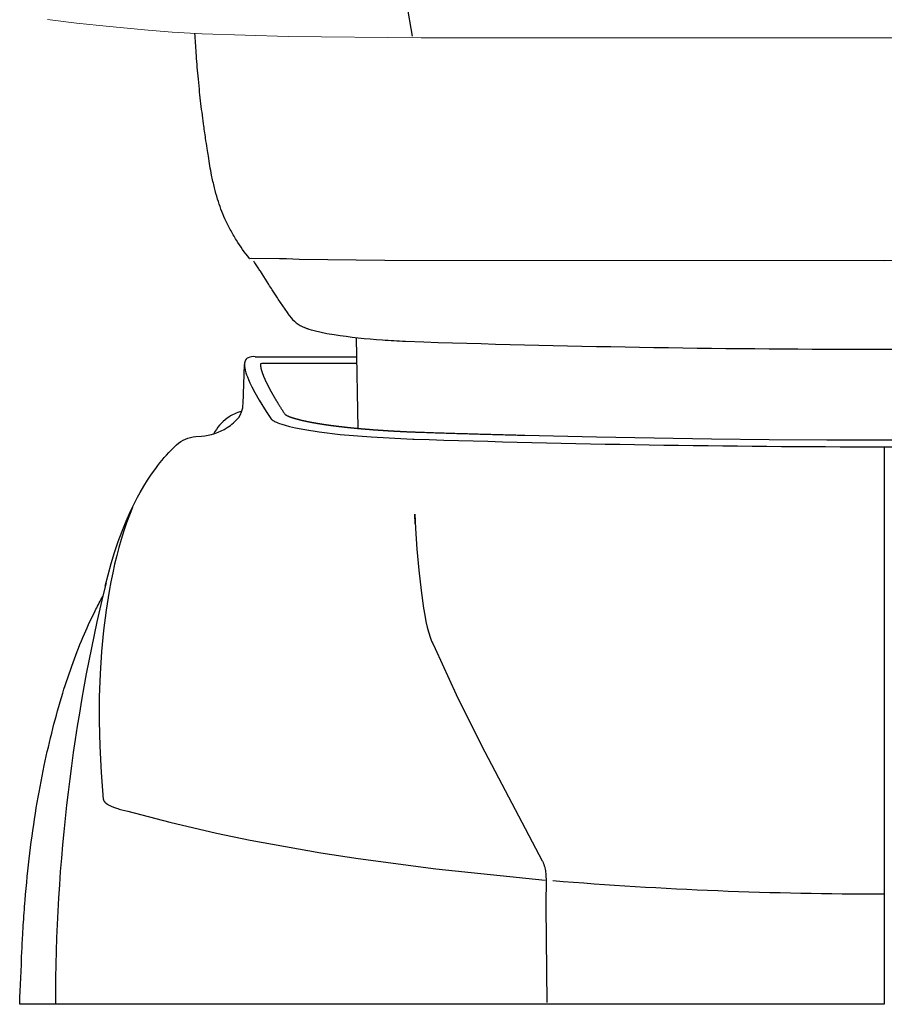
# Model space of a CAD drawing. Units: millimetres. Extents: x 10319 to 13120, y -426 to 1582.
# Drawn here: x 10419 to 10669, y -426 to -141 of the extents above; entities that cross this region are included whole.
import ezdxf

# ---------------------------------------------------------------- set-up
doc = ezdxf.new("R2010")
doc.units = ezdxf.units.MM
doc.header["$MEASUREMENT"] = 0
doc.layers.add('sr-750', color=18, linetype='Continuous', true_color=0x000000)

msp = doc.modelspace()

# ---------------------------------------------------------------- linework, layer by layer
at = {"layer": 'sr-750'}
for p, q in [((10497.44, -226.7), (10497.43, -226.69)), ((10502.24, -230.21), (10501.67, -229.98)), ((10517.17, -259.14), (10516.71, -232.96)), ((10487.36, -238.41), (10516.8, -238.41)), ((10669.33, -264.45), (10669.32, -425.72))]:
    msp.add_line(p, q, dxfattribs=at)
for points in [[(10531.15, -136.27), (10532.8, -145.66), (10532.81, -145.72)], [(10485.77, -210), (10485.77, -209.99), (10485.77, -209.99), (10485.77, -209.99), (10485.77, -209.99), (10485.76, -209.98), (10485.76, -209.98), (10485.76, -209.98), (10485.76, -209.98), (10485.76, -209.98), (10485.76, -209.98), (10485.76, -209.98), (10485.76, -209.98), (10485.76, -209.98), (10485.76, -209.98), (10485.76, -209.98), (10485.76, -209.98), (10485.76, -209.98), (10485.75, -209.98), (10485.75, -209.98), (10485.75, -209.97), (10485.75, -209.97), (10485.75, -209.97), (10485.75, -209.97), (10485.75, -209.97), (10485.75, -209.97), (10485.75, -209.97), (10485.75, -209.97), (10485.75, -209.97), (10485.75, -209.97), (10485.75, -209.97), (10485.75, -209.97), (10485.75, -209.97), (10485.75, -209.97), (10485.75, -209.97), (10485.75, -209.97), (10485.75, -209.97), (10485.75, -209.97), (10485.75, -209.97), (10485.75, -209.97), (10485.75, -209.97), (10485.75, -209.97), (10485.75, -209.97), (10485.75, -209.97), (10485.75, -209.97), (10485.75, -209.97), (10485.75, -209.97), (10485.75, -209.97), (10485.75, -209.97), (10485.75, -209.97), (10485.75, -209.97), (10485.75, -209.97), (10485.75, -209.97), (10485.75, -209.97), (10485.75, -209.97), (10485.75, -209.97), (10485.75, -209.97), (10485.75, -209.97), (10485.75, -209.97), (10485.76, -209.97), (10485.76, -209.97), (10485.76, -209.97), (10485.76, -209.97), (10485.76, -209.97), (10485.76, -209.97), (10485.76, -209.97), (10485.76, -209.97), (10485.76, -209.97), (10485.76, -209.97), (10485.76, -209.97), (10485.76, -209.97), (10485.76, -209.97), (10485.76, -209.97), (10485.76, -209.97), (10485.76, -209.97), (10485.76, -209.97), (10485.76, -209.97), (10485.76, -209.97), (10485.76, -209.97), (10485.76, -209.97), (10485.76, -209.97), (10485.76, -209.97), (10485.76, -209.97), (10485.76, -209.97), (10485.76, -209.97), (10485.76, -209.97), (10485.76, -209.97), (10485.76, -209.97), (10485.76, -209.97), (10485.76, -209.97), (10485.77, -209.97), (10485.77, -209.97), (10485.77, -209.97), (10485.78, -209.96), (10485.79, -209.96), (10485.8, -209.96), (10485.86, -209.96), (10485.91, -209.96), (10486.32, -209.95), (10494.47, -210.01), (10495.76, -210), (10496.13, -210), (10496.5, -210.02), (10500.15, -210.22), (10524.93, -210.5), (10669.32, -210.57), (10836.46, -210.28)], [(10516.84, -240.41), (10489.35, -240.41), (10488.99, -240.44), (10488.96, -240.44), (10488.94, -240.84), (10488.94, -240.87), (10488.94, -240.91), (10488.95, -240.94), (10488.95, -240.98), (10488.95, -241.01), (10488.96, -241.05), (10488.96, -241.09), (10488.96, -241.13), (10488.97, -241.17), (10488.97, -241.21), (10488.98, -241.25), (10488.99, -241.29), (10488.99, -241.34), (10489, -241.38), (10489.01, -241.43), (10489.02, -241.47), (10489.03, -241.52), (10489.03, -241.57), (10489.04, -241.62), (10489.05, -241.67), (10489.07, -241.72), (10489.08, -241.77), (10489.09, -241.82), (10489.1, -241.87), (10489.11, -241.93), (10489.13, -241.98), (10489.14, -242.04), (10489.16, -242.09), (10489.17, -242.15), (10489.19, -242.21), (10489.2, -242.27), (10489.22, -242.33), (10489.24, -242.39), (10489.26, -242.45), (10489.27, -242.51), (10489.29, -242.57), (10489.31, -242.63), (10489.33, -242.7), (10489.35, -242.76), (10489.38, -242.83), (10489.4, -242.89), (10489.42, -242.96), (10489.44, -243.03), (10489.47, -243.1), (10489.49, -243.16), (10489.52, -243.23), (10489.54, -243.3), (10489.57, -243.37), (10489.59, -243.45), (10489.62, -243.52), (10489.65, -243.59), (10489.68, -243.66), (10489.71, -243.74), (10489.73, -243.81), (10489.76, -243.89), (10489.8, -243.97), (10489.83, -244.04), (10489.86, -244.12), (10489.89, -244.2), (10489.92, -244.28), (10489.96, -244.36), (10489.99, -244.44), (10490.03, -244.52), (10490.06, -244.6), (10490.1, -244.68), (10490.13, -244.76), (10490.17, -244.85), (10490.21, -244.93), (10490.25, -245.02), (10490.28, -245.1), (10490.32, -245.19), (10490.36, -245.27), (10490.4, -245.36), (10490.44, -245.45), (10490.49, -245.53), (10490.53, -245.62), (10490.57, -245.71), (10490.61, -245.8), (10490.66, -245.89), (10490.7, -245.98), (10490.75, -246.08), (10490.79, -246.17), (10490.84, -246.26), (10490.88, -246.35), (10490.93, -246.45), (10490.98, -246.54), (10491.03, -246.64), (10491.08, -246.74), (10491.13, -246.83), (10491.18, -246.93), (10491.23, -247.03), (10491.28, -247.13), (10491.33, -247.22), (10491.38, -247.32), (10491.43, -247.42), (10491.49, -247.52), (10491.54, -247.63), (10491.6, -247.73), (10491.65, -247.83), (10491.71, -247.93), (10491.76, -248.04), (10491.82, -248.14), (10491.88, -248.24), (10491.93, -248.35), (10491.99, -248.46), (10492.05, -248.56), (10492.11, -248.67), (10492.17, -248.78), (10492.23, -248.88), (10492.29, -248.99), (10492.36, -249.1), (10492.42, -249.21), (10492.48, -249.32), (10492.54, -249.43), (10492.61, -249.55), (10492.67, -249.66), (10492.74, -249.77), (10492.8, -249.88), (10492.87, -250), (10492.94, -250.11), (10493.01, -250.23), (10493.07, -250.34), (10493.14, -250.46), (10493.21, -250.58), (10493.28, -250.69), (10493.35, -250.81), (10493.42, -250.93), (10493.49, -251.05), (10493.56, -251.17), (10493.64, -251.29), (10493.71, -251.41), (10493.78, -251.53), (10493.86, -251.65), (10493.93, -251.77), (10494.01, -251.89), (10494.08, -252.02), (10494.16, -252.14), (10494.24, -252.26), (10494.31, -252.39), (10494.39, -252.51), (10494.47, -252.64), (10494.55, -252.77), (10494.63, -252.89), (10494.71, -253.02), (10494.79, -253.15), (10494.87, -253.28), (10494.95, -253.41), (10495.03, -253.54), (10495.12, -253.67), (10495.2, -253.8), (10495.28, -253.93), (10495.37, -254.06), (10495.45, -254.19), (10495.54, -254.33), (10495.63, -254.46), (10495.71, -254.59), (10495.8, -254.73), (10495.89, -254.86), (10495.98, -255), (10496.01, -255.06), (10496.02, -255.06), (10496.02, -255.06), (10496.02, -255.06), (10496.03, -255.07), (10496.03, -255.07), (10496.03, -255.07), (10496.04, -255.08), (10496.04, -255.08), (10496.05, -255.09), (10496.06, -255.09), (10496.06, -255.1), (10496.07, -255.1), (10496.07, -255.1), (10496.08, -255.11), (10496.09, -255.11), (10496.09, -255.12), (10496.1, -255.12), (10496.11, -255.13), (10496.12, -255.14), (10496.12, -255.14), (10496.13, -255.15), (10496.14, -255.15), (10496.15, -255.16), (10496.16, -255.16), (10496.17, -255.17), (10496.18, -255.18), (10496.19, -255.18), (10496.2, -255.19), (10496.21, -255.19), (10496.22, -255.2), (10496.23, -255.21), (10496.24, -255.21), (10496.25, -255.22), (10496.26, -255.23), (10496.27, -255.23), (10496.28, -255.24), (10496.3, -255.25), (10496.31, -255.26), (10496.32, -255.26), (10496.33, -255.27), (10496.35, -255.28), (10496.36, -255.29), (10496.37, -255.29), (10496.39, -255.3), (10496.4, -255.31), (10496.41, -255.32), (10496.43, -255.32), (10496.44, -255.33), (10496.46, -255.34), (10496.47, -255.35), (10496.49, -255.35), (10496.5, -255.36), (10496.52, -255.37), (10496.53, -255.38), (10496.55, -255.39), (10496.57, -255.4), (10496.58, -255.4), (10496.6, -255.41), (10496.62, -255.42), (10496.63, -255.43), (10496.65, -255.44), (10496.67, -255.44), (10496.69, -255.45), (10496.7, -255.46), (10496.72, -255.47), (10496.74, -255.48), (10496.76, -255.49), (10496.78, -255.5), (10496.8, -255.51), (10496.82, -255.51), (10496.83, -255.52), (10496.85, -255.53), (10496.87, -255.54), (10496.89, -255.55), (10496.91, -255.56), (10496.93, -255.57), (10496.95, -255.58), (10496.98, -255.58), (10497, -255.59), (10497.02, -255.6), (10497.04, -255.61), (10497.06, -255.62), (10497.08, -255.63), (10497.1, -255.64), (10497.13, -255.65), (10497.15, -255.66), (10497.17, -255.67), (10497.19, -255.68), (10497.22, -255.69), (10497.24, -255.69), (10497.26, -255.7), (10497.29, -255.71), (10497.31, -255.72), (10497.33, -255.73), (10497.36, -255.74), (10497.38, -255.75), (10497.41, -255.76), (10497.43, -255.77), (10497.45, -255.78), (10497.47, -255.79), (10497.49, -255.79), (10497.52, -255.8), (10497.54, -255.81), (10497.56, -255.82), (10497.58, -255.83), (10497.61, -255.84), (10497.63, -255.84), (10497.65, -255.85), (10497.68, -255.86), (10497.7, -255.87), (10497.72, -255.88), (10497.75, -255.89), (10497.77, -255.89), (10497.79, -255.9), (10497.82, -255.91), (10497.84, -255.92), (10497.87, -255.93), (10497.89, -255.94), (10497.92, -255.95), (10497.94, -255.95), (10497.97, -255.96), (10497.99, -255.97), (10498.02, -255.98), (10498.04, -255.99), (10498.07, -256), (10498.09, -256), (10498.12, -256.01), (10498.14, -256.02), (10498.17, -256.03), (10498.2, -256.04), (10498.22, -256.05), (10498.25, -256.06), (10498.27, -256.06), (10498.3, -256.07), (10498.33, -256.08), (10498.36, -256.09), (10498.38, -256.1), (10498.41, -256.11), (10498.44, -256.12), (10498.46, -256.13), (10498.49, -256.13), (10498.52, -256.14), (10498.55, -256.15), (10498.58, -256.16), (10498.6, -256.17), (10498.63, -256.18), (10498.66, -256.19), (10498.69, -256.19), (10498.72, -256.2), (10498.75, -256.21), (10498.78, -256.22), (10498.8, -256.23), (10498.83, -256.24), (10498.86, -256.25), (10498.89, -256.26), (10498.92, -256.26), (10498.95, -256.27), (10498.98, -256.28), (10499.01, -256.29), (10499.04, -256.3), (10499.07, -256.31), (10499.13, -256.32), (10499.19, -256.34), (10499.26, -256.36), (10499.32, -256.38), (10499.38, -256.39), (10499.44, -256.41), (10499.51, -256.43), (10499.57, -256.45), (10499.64, -256.46), (10499.7, -256.48), (10499.77, -256.5), (10499.83, -256.52), (10499.9, -256.53), (10499.97, -256.55), (10500.04, -256.57), (10500.11, -256.59), (10500.14, -256.59), (10500.17, -256.6), (10500.21, -256.61), (10500.24, -256.62), (10500.28, -256.63), (10500.31, -256.64), (10500.35, -256.65), (10500.38, -256.66), (10500.42, -256.66), (10500.45, -256.67), (10500.49, -256.68), (10500.52, -256.69), (10500.56, -256.7), (10500.6, -256.71), (10500.63, -256.72), (10500.67, -256.73), (10500.71, -256.73), (10500.74, -256.74), (10500.78, -256.75), (10500.82, -256.76), (10500.85, -256.77), (10500.89, -256.78), (10500.93, -256.79), (10500.96, -256.8), (10501, -256.8), (10501.04, -256.81), (10501.08, -256.82), (10501.11, -256.83), (10501.15, -256.84), (10501.19, -256.85), (10501.23, -256.86), (10501.26, -256.86), (10501.3, -256.87), (10501.33, -256.88), (10501.37, -256.89), (10501.4, -256.89), (10501.43, -256.9), (10501.47, -256.91), (10501.5, -256.92), (10501.54, -256.93), (10501.57, -256.93), (10501.6, -256.94), (10501.64, -256.95), (10501.67, -256.96), (10501.71, -256.96), (10501.74, -256.97), (10501.78, -256.98), (10501.81, -256.99), (10501.85, -256.99), (10501.88, -257), (10501.92, -257.01), (10501.95, -257.02), (10501.99, -257.02), (10502.02, -257.03), (10502.06, -257.04), (10502.09, -257.05), (10502.13, -257.05), (10502.16, -257.06), (10502.2, -257.07), (10502.24, -257.08), (10502.27, -257.08), (10502.31, -257.09), (10502.34, -257.1), (10502.38, -257.11), (10502.45, -257.12), (10502.53, -257.14), (10502.6, -257.15), (10502.67, -257.17), (10502.75, -257.18), (10502.82, -257.2), (10502.9, -257.21), (10502.97, -257.23), (10503.05, -257.24), (10503.12, -257.25), (10503.2, -257.27), (10503.27, -257.28), (10503.35, -257.3), (10503.43, -257.31), (10503.5, -257.33), (10503.58, -257.34), (10503.62, -257.35), (10503.66, -257.36), (10503.7, -257.37), (10503.74, -257.37), (10503.78, -257.38), (10503.82, -257.39), (10503.86, -257.4), (10503.9, -257.4), (10503.94, -257.41), (10503.98, -257.42), (10504.02, -257.42), (10504.06, -257.43), (10504.1, -257.44), (10504.14, -257.45), (10504.18, -257.45), (10504.22, -257.46), (10504.26, -257.47), (10504.3, -257.48), (10504.34, -257.48), (10504.38, -257.49), (10504.42, -257.5), (10504.46, -257.51), (10504.5, -257.51), (10504.54, -257.52), (10504.58, -257.53), (10504.63, -257.53), (10504.67, -257.54), (10504.71, -257.55), (10504.75, -257.56), (10504.79, -257.56), (10504.83, -257.57), (10504.87, -257.58), (10504.92, -257.58), (10504.96, -257.59), (10505, -257.6), (10505.04, -257.61), (10505.08, -257.61), (10505.13, -257.62), (10505.17, -257.63), (10505.21, -257.64), (10505.25, -257.64), (10505.3, -257.65), (10505.34, -257.66), (10505.38, -257.66), (10505.42, -257.67), (10505.47, -257.68), (10505.51, -257.69), (10505.55, -257.69), (10505.59, -257.7), (10505.64, -257.71), (10505.68, -257.71), (10505.72, -257.72), (10505.77, -257.73), (10505.81, -257.74), (10505.85, -257.74), (10505.9, -257.75), (10505.94, -257.76), (10505.98, -257.76), (10506.03, -257.77), (10506.07, -257.78), (10506.12, -257.79), (10506.16, -257.79), (10506.2, -257.8), (10506.25, -257.81), (10506.29, -257.81), (10506.33, -257.82), (10506.37, -257.83), (10506.41, -257.83), (10506.45, -257.84), (10506.49, -257.84), (10506.53, -257.85), (10506.57, -257.86), (10506.61, -257.86), (10506.65, -257.87), (10506.69, -257.88), (10506.73, -257.88), (10506.77, -257.89), (10506.81, -257.89), (10506.85, -257.9), (10506.89, -257.91), (10506.93, -257.91), (10506.97, -257.92), (10507.01, -257.93), (10507.05, -257.93), (10507.09, -257.94), (10507.14, -257.94), (10507.18, -257.95), (10507.22, -257.96), (10507.26, -257.96), (10507.3, -257.97), (10507.34, -257.98), (10507.38, -257.98), (10507.42, -257.99), (10507.47, -257.99), (10507.51, -258), (10507.55, -258.01), (10507.59, -258.01), (10507.63, -258.02), (10507.67, -258.03), (10507.71, -258.03), (10507.76, -258.04), (10507.8, -258.04), (10507.84, -258.05), (10507.88, -258.06), (10507.92, -258.06), (10507.97, -258.07), (10508.01, -258.07), (10508.05, -258.08), (10508.09, -258.09), (10508.14, -258.09), (10508.18, -258.1), (10508.22, -258.1), (10508.26, -258.11), (10508.31, -258.12), (10508.35, -258.12), (10508.39, -258.13), (10508.43, -258.14), (10508.48, -258.14), (10508.52, -258.15), (10508.56, -258.15), (10508.61, -258.16), (10508.65, -258.17), (10508.69, -258.17), (10508.73, -258.18), (10508.78, -258.18), (10508.82, -258.19), (10508.86, -258.2), (10508.91, -258.2), (10508.95, -258.21), (10509, -258.21), (10509.04, -258.22), (10509.08, -258.23), (10509.13, -258.23), (10509.17, -258.24), (10509.22, -258.24), (10509.26, -258.25), (10509.3, -258.26), (10509.35, -258.26), (10509.39, -258.27), (10509.44, -258.27), (10509.48, -258.28), (10509.52, -258.29), (10509.57, -258.29), (10509.61, -258.3), (10509.66, -258.3), (10509.7, -258.31), (10509.75, -258.31), (10509.79, -258.32), (10509.84, -258.33), (10509.88, -258.33), (10509.93, -258.34), (10509.97, -258.34), (10510.02, -258.35), (10510.06, -258.36), (10510.11, -258.36), (10510.15, -258.37), (10510.2, -258.37), (10510.24, -258.38), (10510.29, -258.39), (10510.33, -258.39), (10510.38, -258.4), (10510.42, -258.4), (10510.47, -258.41), (10510.51, -258.41), (10510.56, -258.42), (10510.6, -258.43), (10510.65, -258.43), (10510.7, -258.44), (10510.74, -258.44), (10510.79, -258.45), (10510.83, -258.45), (10510.88, -258.46), (10510.93, -258.47), (10510.97, -258.47), (10511.02, -258.48), (10511.06, -258.48), (10511.11, -258.49), (10511.16, -258.49), (10511.2, -258.5), (10511.25, -258.51), (10511.3, -258.51), (10511.34, -258.52), (10511.39, -258.52), (10511.44, -258.53), (10511.48, -258.53), (10511.53, -258.54), (10511.58, -258.55), (10511.62, -258.55), (10511.67, -258.56), (10511.72, -258.56), (10511.77, -258.57), (10511.81, -258.57), (10511.86, -258.58), (10511.9, -258.58), (10511.94, -258.59), (10511.99, -258.6), (10512.03, -258.6), (10512.07, -258.61), (10512.12, -258.61), (10512.16, -258.62), (10512.21, -258.62), (10512.25, -258.63), (10512.29, -258.63), (10512.34, -258.64), (10512.38, -258.64), (10512.42, -258.65), (10512.47, -258.65), (10512.51, -258.66), (10512.56, -258.66), (10512.6, -258.67), (10512.64, -258.67), (10512.69, -258.68), (10512.73, -258.68), (10512.78, -258.69), (10512.82, -258.69), (10512.87, -258.7), (10512.91, -258.7), (10512.95, -258.71), (10513, -258.71), (10513.04, -258.72), (10513.09, -258.72), (10513.13, -258.73), (10513.18, -258.73), (10513.22, -258.74), (10513.27, -258.74), (10513.31, -258.75), (10513.36, -258.75), (10513.4, -258.76), (10513.45, -258.76), (10513.49, -258.77), (10513.54, -258.77), (10513.58, -258.78), (10513.63, -258.78), (10513.67, -258.79), (10513.72, -258.79), (10513.76, -258.8), (10513.81, -258.8), (10513.85, -258.81), (10513.9, -258.81), (10513.95, -258.82), (10513.99, -258.82), (10514.04, -258.83), (10514.08, -258.83), (10514.13, -258.84), (10514.17, -258.84), (10514.22, -258.85), (10514.26, -258.85), (10514.31, -258.86), (10514.36, -258.86), (10514.4, -258.87), (10514.45, -258.87), (10514.49, -258.88), (10514.54, -258.88), (10514.59, -258.88), (10514.63, -258.89), (10514.68, -258.89), (10514.72, -258.9), (10514.77, -258.9), (10514.82, -258.91), (10514.86, -258.91), (10514.91, -258.92), (10514.96, -258.92), (10515, -258.93), (10515.05, -258.93), (10515.1, -258.94), (10515.14, -258.94), (10515.19, -258.95), (10515.24, -258.95), (10515.28, -258.96), (10515.33, -258.96), (10515.38, -258.97), (10515.42, -258.97), (10515.47, -258.98), (10515.52, -258.98), (10515.56, -258.98), (10515.61, -258.99), (10515.66, -258.99), (10515.71, -259), (10515.75, -259), (10515.8, -259.01), (10515.85, -259.01), (10515.89, -259.02), (10515.94, -259.02), (10515.99, -259.03), (10516.04, -259.03), (10516.08, -259.04), (10516.13, -259.04), (10516.18, -259.05), (10516.23, -259.05), (10516.27, -259.05), (10516.32, -259.06), (10516.37, -259.06), (10516.42, -259.07), (10516.46, -259.07), (10516.51, -259.08), (10516.56, -259.08), (10516.61, -259.09), (10516.66, -259.09), (10516.7, -259.1), (10516.75, -259.1), (10516.8, -259.1), (10516.85, -259.11), (10516.9, -259.11), (10516.94, -259.12), (10516.99, -259.12), (10517.04, -259.13), (10517.09, -259.13), (10517.14, -259.14), (10517.19, -259.14), (10517.23, -259.15), (10517.28, -259.15), (10517.33, -259.15), (10517.38, -259.16), (10517.43, -259.16), (10517.48, -259.17), (10517.52, -259.17), (10517.57, -259.18), (10517.62, -259.18), (10517.67, -259.19), (10517.72, -259.19), (10517.81, -259.2), (10517.9, -259.21), (10517.99, -259.21), (10518.09, -259.22), (10518.18, -259.23), (10518.27, -259.24), (10518.36, -259.25), (10518.45, -259.26), (10518.55, -259.26), (10518.64, -259.27), (10518.73, -259.28), (10518.82, -259.29), (10518.92, -259.3), (10519.01, -259.3), (10519.1, -259.31), (10519.2, -259.32), (10519.29, -259.33), (10519.38, -259.34), (10519.48, -259.34), (10519.57, -259.35), (10519.67, -259.36), (10519.76, -259.37), (10519.85, -259.37), (10519.95, -259.38), (10520.04, -259.39), (10520.14, -259.4), (10520.23, -259.41), (10520.33, -259.41), (10520.42, -259.42), (10520.52, -259.43), (10520.61, -259.44), (10520.71, -259.44), (10520.8, -259.45), (10520.9, -259.46), (10520.99, -259.47), (10521.09, -259.47), (10521.19, -259.48), (10521.28, -259.49), (10521.38, -259.49), (10521.48, -259.5), (10521.57, -259.51), (10521.67, -259.52), (10521.77, -259.52), (10521.86, -259.53), (10521.96, -259.54), (10522.06, -259.55), (10522.15, -259.55), (10522.25, -259.56), (10522.35, -259.57), (10522.45, -259.57), (10522.54, -259.58), (10522.64, -259.59), (10522.74, -259.6), (10522.84, -259.6), (10522.94, -259.61), (10523.03, -259.62), (10523.13, -259.62), (10523.23, -259.63), (10523.33, -259.64), (10523.43, -259.64), (10523.53, -259.65), (10523.63, -259.66), (10523.72, -259.66), (10523.82, -259.67), (10523.92, -259.68), (10524.01, -259.68), (10524.11, -259.69), (10524.2, -259.7), (10524.3, -259.7), (10524.39, -259.71), (10524.49, -259.72), (10524.58, -259.72), (10524.68, -259.73), (10524.77, -259.73), (10524.87, -259.74), (10524.97, -259.75), (10525.06, -259.75), (10525.16, -259.76), (10525.25, -259.76), (10525.35, -259.77), (10525.45, -259.78), (10525.54, -259.78), (10525.64, -259.79), (10525.74, -259.79), (10525.83, -259.8), (10525.93, -259.81), (10526.03, -259.81), (10526.12, -259.82), (10526.22, -259.82), (10526.32, -259.83), (10526.41, -259.84), (10526.51, -259.84), (10526.61, -259.85), (10526.71, -259.85), (10526.8, -259.86), (10526.9, -259.86), (10527, -259.87), (10527.1, -259.88), (10527.19, -259.88), (10527.29, -259.89), (10527.39, -259.89), (10527.49, -259.9), (10527.59, -259.9), (10527.68, -259.91), (10527.78, -259.91), (10527.88, -259.92), (10527.98, -259.92), (10528.08, -259.93), (10528.18, -259.94), (10528.28, -259.94), (10528.37, -259.95), (10528.47, -259.95), (10528.57, -259.96), (10528.67, -259.96), (10528.77, -259.97), (10528.87, -259.97), (10528.97, -259.98), (10529.07, -259.98), (10529.17, -259.99), (10529.27, -259.99), (10529.37, -260), (10529.47, -260), (10529.57, -260.01), (10529.67, -260.01), (10529.77, -260.02), (10529.87, -260.02), (10529.97, -260.03), (10530.07, -260.03), (10530.26, -260.04), (10530.46, -260.05), (10530.65, -260.06), (10530.85, -260.07), (10531.04, -260.08), (10531.24, -260.09), (10531.43, -260.09), (10531.63, -260.1), (10531.82, -260.11), (10532.02, -260.12), (10532.22, -260.13), (10532.41, -260.14), (10532.61, -260.14), (10532.81, -260.15), (10533, -260.16), (10533.2, -260.17), (10533.4, -260.18), (10533.6, -260.18), (10533.8, -260.19), (10533.99, -260.2), (10534.19, -260.21), (10534.39, -260.21), (10534.59, -260.22), (10534.79, -260.23), (10534.99, -260.23), (10535.19, -260.24), (10535.39, -260.25), (10535.43, -260.25), (10535.59, -260.25), (10535.79, -260.26), (10535.99, -260.27), (10536.19, -260.27), (10536.4, -260.28), (10536.91, -260.3), (10537.43, -260.31), (10537.94, -260.33), (10538.46, -260.35), (10538.98, -260.36), (10539.49, -260.38), (10540.01, -260.4), (10540.52, -260.41), (10541.04, -260.43), (10541.56, -260.44), (10542.07, -260.46), (10542.59, -260.48), (10543.11, -260.49), (10543.62, -260.51), (10544.14, -260.52), (10544.66, -260.54), (10545.17, -260.55), (10545.69, -260.57), (10546.21, -260.59), (10546.72, -260.6), (10547.24, -260.62), (10547.76, -260.63), (10548.28, -260.65), (10548.8, -260.66), (10549.31, -260.68), (10549.83, -260.69), (10550.35, -260.71), (10550.87, -260.72), (10551.39, -260.74), (10551.9, -260.75), (10552.42, -260.77), (10552.94, -260.78), (10553.46, -260.8), (10553.98, -260.81), (10554.49, -260.83), (10555.01, -260.84), (10555.53, -260.85), (10556.05, -260.87), (10556.56, -260.88), (10557.08, -260.9), (10557.6, -260.91), (10558.12, -260.93), (10558.63, -260.94), (10559.15, -260.95), (10559.67, -260.97), (10560.19, -260.98), (10560.71, -261), (10561.23, -261.01), (10561.74, -261.02), (10562.26, -261.04), (10562.78, -261.05), (10563.3, -261.06), (10565.38, -261.12), (10569.53, -261.22), (10586.14, -261.59), (10602.74, -261.9), (10619.37, -262.14), (10636.02, -262.31), (10652.68, -262.41), (10669.32, -262.45), (10685.97, -262.41)], [(10451.9, -282.01), (10451.04, -284.2), (10450.22, -286.46), (10449.44, -288.81), (10448.68, -291.25), (10448.02, -293.56), (10447.38, -295.95), (10446.78, -298.4), (10446.22, -300.93), (10445.68, -303.52), (10445.18, -306.18), (10444.29, -311.71), (10443.55, -317.57), (10442.97, -323.69), (10442.57, -330.1), (10442.34, -336.77), (10442.31, -343.78), (10442.49, -351.07), (10442.88, -358.63), (10443.5, -366.45), (10443.5, -366.48), (10443.51, -366.51), (10443.52, -366.54), (10443.53, -366.56), (10443.54, -366.59), (10443.55, -366.62), (10443.56, -366.65), (10443.57, -366.68), (10443.58, -366.71), (10443.59, -366.74), (10443.61, -366.77), (10443.62, -366.79), (10443.64, -366.82), (10443.65, -366.85), (10443.67, -366.88), (10443.69, -366.91), (10443.7, -366.94), (10443.72, -366.97), (10443.76, -367.02), (10443.8, -367.08), (10443.85, -367.14), (10443.9, -367.19), (10443.95, -367.25), (10444, -367.31), (10444.06, -367.36), (10444.11, -367.42), (10444.18, -367.47), (10444.24, -367.53), (10444.31, -367.58), (10444.38, -367.64), (10444.45, -367.7), (10444.53, -367.75), (10444.61, -367.8), (10444.69, -367.86), (10444.77, -367.91), (10444.95, -368.02), (10445.14, -368.13), (10445.34, -368.23), (10445.55, -368.33), (10445.77, -368.43), (10446, -368.53), (10446.24, -368.63), (10446.49, -368.73), (10446.76, -368.83), (10447.31, -369.01), (10447.67, -369.12), (10448.04, -369.23), (10448.84, -369.44), (10449.69, -369.63), (10450.6, -369.82), (10462.72, -373.04), (10476.22, -376.17), (10485.98, -378.2), (10506.43, -381.89), (10517.16, -383.57), (10539.62, -386.58), (10571.3, -389.83)], [(10533.68, -286.7), (10533.6, -283.97), (10533.81, -288.12), (10534.18, -294.03), (10534.72, -300.14), (10535.38, -306.07), (10536.11, -311.18), (10536.45, -313.18), (10536.8, -314.96), (10537.17, -316.59), (10537.35, -317.3), (10537.54, -318), (10537.72, -318.6), (10537.9, -319.2), (10538.11, -319.79), (10538.33, -320.37), (10538.53, -320.86), (10538.74, -321.35), (10539.41, -322.78), (10545.57, -336.09), (10552.83, -350.84), (10570.41, -384.18), (10570.49, -384.33), (10570.57, -384.49), (10570.65, -384.66), (10570.72, -384.82), (10570.78, -384.99), (10570.85, -385.17), (10570.91, -385.34), (10570.97, -385.52), (10571.02, -385.71), (10571.07, -385.89), (10571.12, -386.08), (10571.17, -386.28), (10571.25, -386.67), (10571.32, -387.07), (10571.38, -387.48), (10571.43, -387.9), (10571.47, -388.32), (10571.5, -388.76), (10571.55, -389.64), (10571.56, -390.54), (10571.54, -392.36), (10571.49, -394.17), (10571.43, -395.92), (10571.42, -396.76), (10571.42, -397.57), (10571.71, -425.23)]]:
    msp.add_lwpolyline(points, dxfattribs=at)
at = {"layer": 'sr-750', "color": 0, "lineweight": 15}
msp.add_lwpolyline([(10911.33, -140.82), (10902.87, -141.89), (10893.32, -142.88), (10882.21, -143.97), (10875.22, -144.52), (10866.53, -145.03), (10841.72, -145.82), (10803.26, -146.14), (10669.33, -146.14), (10535.39, -146.14), (10496.93, -145.83), (10472.12, -145.04), (10463.43, -144.53), (10456.44, -143.98), (10445.33, -142.88), (10435.78, -141.9), (10427.32, -140.83)], dxfattribs=at)
at = {"layer": 'sr-750'}
for points in [[(10497.43, -226.69), (10497.29, -226.48), (10497.2, -226.35), (10496.72, -225.66), (10494.09, -221.79), (10493.82, -221.38, -0.001637), (10493.06, -220.22, -0.001338), (10492.34, -219.11, -0.001465), (10491.35, -217.56), (10488.91, -213.71, 0.00192), (10488.27, -212.72), (10487.68, -211.82), (10487.29, -211.24), (10487.26, -211.19), (10487.02, -210.78)], [(10836.4, -230.21), (10836, -230.37, -0.00492), (10835.67, -230.49), (10834.94, -230.72, -0.007508), (10834.16, -230.95), (10830.52, -231.75), (10828.37, -232.12, -0.020618), (10814.46, -233.63, -0.006047), (10807.79, -234.02), (10802.5, -234.23, -0.007873), (10669.32, -236.34, -0.007873), (10536.14, -234.23), (10530.85, -234.02, -0.006047), (10524.19, -233.63, -0.020618), (10510.28, -232.12), (10508.12, -231.75), (10504.48, -230.95, -0.007508), (10503.71, -230.72), (10502.98, -230.49, -0.00492), (10502.65, -230.37, -0.00384), (10502.46, -230.3), (10502.24, -230.21)], [(10487.36, -238.41, 0.127033), (10485.36, -238.69, 0.084311), (10484.88, -239.03), (10484.86, -239.06), (10484.83, -239.09), (10484.81, -239.12), (10484.79, -239.14), (10484.76, -239.17), (10484.74, -239.2), (10484.72, -239.23), (10484.7, -239.26), (10484.68, -239.29), (10484.66, -239.32), (10484.64, -239.36), (10484.62, -239.39), (10484.6, -239.42), (10484.58, -239.45), (10484.57, -239.49), (10484.55, -239.52), (10484.54, -239.56), (10484.52, -239.59), (10484.51, -239.63), (10484.49, -239.67), (10484.48, -239.71), (10484.47, -239.74), (10484.44, -239.82), (10484.42, -239.9), (10484.4, -239.98), (10484.38, -240.07), (10484.37, -240.15), (10484.35, -240.24), (10484.34, -240.33), (10484.34, -240.43), (10484.33, -240.52), (10484.33, -240.62), (10484.32, -240.72), (10484.33, -240.82), (10484.33, -240.98), (10484.34, -241.14), (10484.36, -241.3), (10484.39, -241.53), (10484.43, -241.77), (10484.47, -242.02), (10484.54, -242.34), (10484.63, -242.68), (10484.75, -243.1), (10484.92, -243.61), (10485.15, -244.23), (10485.45, -244.97), (10485.87, -245.94), (10486.46, -247.16), (10487.32, -248.79), (10488.59, -251.02), (10490.57, -254.23), (10491.89, -256.24), (10491.9, -256.26), (10491.92, -256.28), (10491.93, -256.31), (10491.95, -256.33), (10491.97, -256.35), (10492.01, -256.39), (10492.05, -256.44), (10492.09, -256.48), (10492.14, -256.52), (10492.19, -256.57), (10492.25, -256.62), (10492.34, -256.69), (10492.43, -256.75), (10492.54, -256.83), (10492.66, -256.9), (10492.82, -257), (10493.02, -257.11), (10493.26, -257.23), (10493.57, -257.37), (10493.96, -257.53), (10494.46, -257.73), (10495.13, -257.95), (10496.06, -258.23), (10497.31, -258.56), (10499.11, -258.97), (10501.81, -259.49), (10505.87, -260.12), (10512, -260.86), (10520.98, -261.63), (10532.98, -262.23), (10533.43, -262.25, 0.008024), (10669.32, -264.45, 0.008024), (10805.22, -262.25)], [(10483.19, -255.14), (10483.5, -254.38, 0.069801), (10483.93, -252.02), (10484.33, -240.62)], [(10444.05, -304.79), (10444.86, -301.52), (10445.78, -298.2), (10446.77, -294.99), (10447.81, -291.89), (10448.92, -288.89), (10450.12, -285.93), (10451.39, -283.07), (10452.05, -281.69), (10452.73, -280.34), (10453.42, -279.01), (10454.13, -277.72), (10455.2, -275.87), (10456.31, -274.09), (10457.46, -272.36), (10458.65, -270.71), (10459.25, -269.9), (10459.87, -269.11), (10460.5, -268.34), (10461.14, -267.58), (10461.78, -266.84), (10462.44, -266.12), (10463.11, -265.42), (10463.79, -264.73), (10464.69, -263.86, -0.16682), (10470.24, -261.52), (10471.88, -261.37, 0.120015), (10479.32, -258.93, 0.074488), (10482.72, -255.95), (10483.19, -255.15)], [(10483.55, -254.23, 0.102162), (10479.32, -256.21, 0.114352), (10475.42, -260.7)], [(10669.32, -425.72), (10419.32, -425.72, -0.002486), (10419.97, -410.32, -0.000594), (10420.12, -407.18, -0.000401), (10420.15, -406.58, -0.002497), (10420.36, -402.87, -0.005003), (10420.88, -395.62, -0.009989), (10422.27, -381.96, -0.010402), (10424.13, -368.92, -0.010916), (10426.42, -356.66, -0.010804), (10428.9, -345.97, -0.01207), (10431.77, -335.73, -0.012617), (10434.75, -326.82, -0.014592), (10438.01, -318.58, -0.0164), (10441.35, -311.47, -0.010856), (10443.33, -307.79)]]:
    msp.add_lwpolyline(points, format="xyb", dxfattribs=at)
for centre, radius, start, end in [((10505.09, -221.21), 9.41, 214.8075, 248.6384), ((10942.64, -425.51), 513, 166.2786, 180.023), ((10668.09, 770.19, 23.71), 1163.97, 265.33641, 270.0493)]:
    msp.add_arc(centre, radius, start, end, dxfattribs=at)
msp.add_open_spline([(10485.76, -209.98), (10484.38, -208.29), (10482.45, -205.56), (10480.19, -201.67), (10478.71, -198.67), (10477.48, -195.7), (10476.47, -192.71), (10475.58, -189.43), (10474.68, -185.31), (10474.03, -181.5), (10473.48, -177.94), (10473.01, -174.82), (10472.35, -170.23), (10471.75, -165.48), (10471.25, -160.87), (10470.8, -156.25), (10470.36, -150.89), (10470.1, -146.78), (10470.01, -144.93)], degree=3, knots=[0, 0, 0, 0, 6.524528, 10.007583, 13.501386, 16.562876, 19.621921, 22.983675, 26.74498, 32.267878, 34.585049, 37.5312, 41.750103, 48.504224, 51.878591, 55.676946, 62.429546, 68.010084, 68.010084, 68.010084, 68.010084], dxfattribs=at)

doc.saveas('drawing.dxf')
